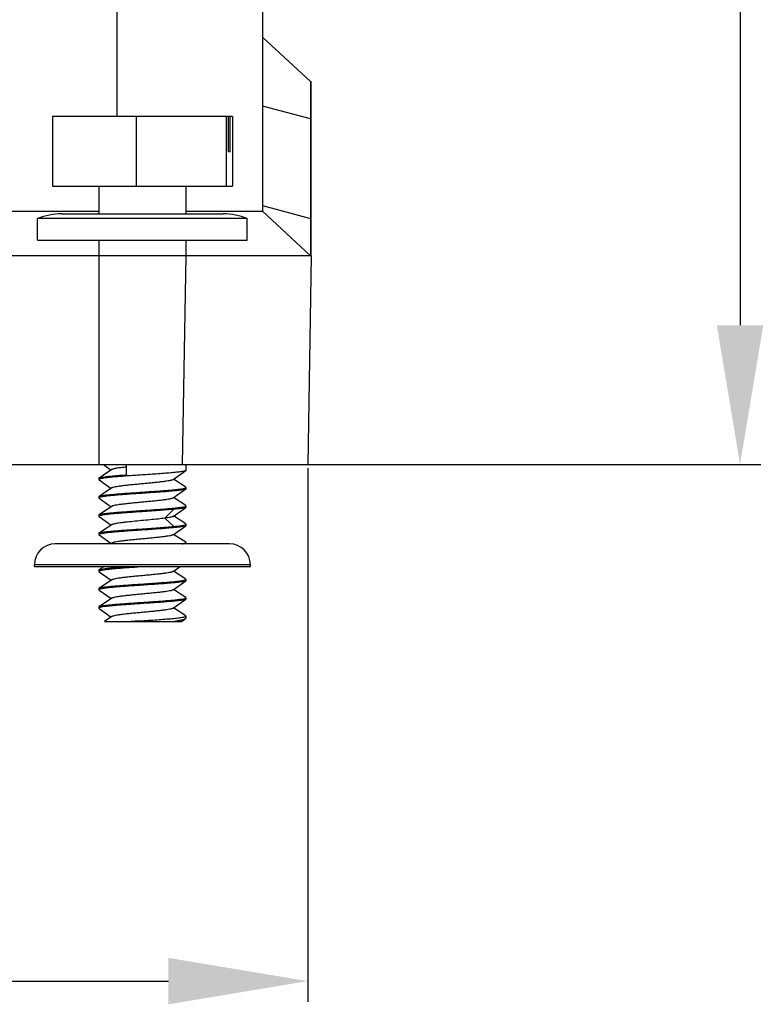
# Model space of a CAD drawing. Units: millimetres. Extents: x 3451 to 4193, y 481 to 1006.
# Drawn here: x 3896 to 3939, y 703 to 759 of the extents above; entities that cross this region are included whole.
import ezdxf

# ---------------------------------------------------------------- set-up
doc = ezdxf.new("R2010")
doc.units = ezdxf.units.MM
doc.header["$LTSCALE"] = 65.395
doc.header["$PDMODE"] = 3
doc.header["$PDSIZE"] = 8
doc.layers.get('0').update_dxf_attribs({"linetype": 'CONTINUOUS', "lineweight": 30})
doc.layers.get('Defpoints').update_dxf_attribs({"linetype": 'CONTINUOUS'})
doc.layers.add('Dim', color=3, linetype='CONTINUOUS', lineweight=15)
doc.styles.add('Romans字体', font='romans.shx', dxfattribs={"width": 0.75})
doc.dimstyles.new('01', dxfattribs={"dimtxt": 8, "dimasz": 8, "dimexe": 1.2, "dimexo": 0.2, "dimgap": 0.5, "dimtad": 1, "dimdec": 1, "dimdsep": 46, "dimtxsty": 'Romans字体', "dimcen": 0, "dimclrd": 1, "dimclre": 6, "dimclrt": 4, "dimazin": 2, "dimtfac": 1, "dimtdec": 1, "dimtofl": 0, "dimtmove": 0, "dimatfit": 3, "dimfxl": 1, "dimtolj": 1, "dimtzin": 0, "dimarcsym": 0})

# ---------------------------------------------------------------- blocks, each defined once
blk = doc.blocks.new('*D5')
at = {"layer": 'Defpoints', "color": 0}
for p in [(3854.464, 734.556), (3912.461, 733.621), (3912.461, 703.952)]:
    blk.add_point(p, dxfattribs=at)
at = {"layer": 'Dim', "color": 6, "lineweight": -2}
for p, q in [((3854.464, 734.356), (3854.464, 702.752)), ((3912.461, 733.421), (3912.461, 702.752))]:
    blk.add_line(p, q, dxfattribs=at)
at = {"layer": 'Dim', "color": 1, "lineweight": -2}
blk.add_line((3862.464, 703.952), (3904.461, 703.952), dxfattribs=at)
at = {"layer": 'Dim', "color": 1}
for points in [[(3862.464, 705.285), (3862.464, 702.619), (3854.464, 703.952)], [(3904.461, 705.285), (3904.461, 702.619), (3912.461, 703.952)]]:
    blk.add_solid(points, dxfattribs=at)
at = {"layer": 'Dim', "color": 4, "lineweight": 30, "insert": (3883.462, 708.452), "char_height": 8, "attachment_point": 5, "style": 'Romans字体'}
blk.add_mtext('\\A1;58', dxfattribs=at)
blk = doc.blocks.new('*D7')
at = {"layer": 'Defpoints', "color": 0}
for p in [(3929.639, 843.623), (3896.998, 733.621), (3937.287, 733.621)]:
    blk.add_point(p, dxfattribs=at)
at = {"layer": 'Dim', "color": 6, "lineweight": -2}
for p, q in [((3929.839, 843.623), (3938.487, 843.623)), ((3897.198, 733.621), (3938.487, 733.621))]:
    blk.add_line(p, q, dxfattribs=at)
at = {"layer": 'Dim', "color": 1, "lineweight": -2}
blk.add_line((3937.287, 835.623), (3937.287, 741.621), dxfattribs=at)
at = {"layer": 'Dim', "color": 1}
for points in [[(3935.953, 835.623), (3938.62, 835.623), (3937.287, 843.623)], [(3935.953, 741.621), (3938.62, 741.621), (3937.287, 733.621)]]:
    blk.add_solid(points, dxfattribs=at)
at = {"layer": 'Dim', "color": 4, "lineweight": 30, "insert": (3932.787, 788.622), "char_height": 8, "attachment_point": 5, "rotation": 90, "style": 'Romans字体'}
blk.add_mtext('\\A1;110', dxfattribs=at)

msp = doc.modelspace()

# ---------------------------------------------------------------- linework, layer by layer
at = {"color": 7, "linetype": 'Continuous'}
for p, q in [((3909.87, 791.719), (3909.87, 748.181)), ((3901.519, 753.606), (3901.519, 768.513)), ((3909.87, 758.181), (3912.63, 755.621)), ((3912.63, 755.621), (3912.67, 755.621)), ((3912.63, 755.621), (3912.631, 745.621)), ((3912.67, 745.621), (3912.67, 755.621)), ((3912.63, 753.483), (3909.87, 754.218)), ((3908.136, 753.606), (3897.805, 753.606)), ((3897.805, 753.606), (3897.805, 749.606)), ((3902.621, 753.606), (3902.621, 749.606)), ((3907.787, 753.606), (3907.787, 749.606)), ((3907.916, 751.606), (3907.916, 753.606)), ((3908.007, 751.606), (3908.007, 753.606)), ((3908.136, 753.606), (3908.136, 749.606)), ((3912.67, 753.483), (3912.63, 753.483)), ((3907.916, 751.606), (3908.007, 751.606)), ((3897.805, 749.606), (3908.136, 749.606)), ((3900.47, 749.606), (3900.47, 748.021)), ((3905.47, 749.606), (3905.47, 748.021)), ((3909.87, 748.494), (3912.63, 747.759)), ((3857.07, 748.181), (3900.47, 748.181)), ((3908.99, 747.748), (3896.95, 747.748)), ((3896.95, 746.521), (3896.95, 747.748)), ((3898.335, 748.021), (3907.605, 748.021)), ((3905.47, 748.181), (3909.87, 748.181)), ((3908.99, 746.521), (3908.99, 747.748)), ((3909.87, 748.181), (3912.631, 745.621)), ((3912.63, 747.759), (3912.67, 747.759)), ((3896.95, 746.521), (3908.99, 746.521)), ((3900.47, 746.521), (3900.47, 745.621)), ((3905.47, 746.521), (3905.47, 745.621)), ((3912.67, 745.621), (3854.27, 745.621)), ((3900.469, 745.621), (3900.469, 733.621)), ((3905.469, 745.621), (3905.26, 733.621)), ((3912.67, 745.621), (3912.461, 733.621)), ((3854.48, 733.621), (3912.461, 733.621)), ((3900.738, 733.62), (3901.177, 733.308)), ((3902.065, 733.033), (3902.065, 733.621)), ((3905.47, 733.621), (3905.47, 733.289)), ((3904.731, 732.757), (3905.459, 733.274)), ((3900.47, 732.831), (3900.483, 732.849)), ((3900.47, 732.831), (3900.47, 732.762)), ((3900.482, 732.746), (3901.177, 732.252)), ((3905.457, 732.321), (3904.764, 732.78)), ((3904.732, 731.702), (3905.46, 732.219)), ((3905.47, 732.304), (3905.457, 732.321)), ((3905.47, 732.304), (3905.47, 732.234)), ((3900.47, 731.776), (3900.483, 731.793)), ((3900.47, 731.776), (3900.47, 731.706)), ((3900.482, 731.69), (3901.177, 731.197)), ((3905.458, 731.265), (3904.764, 731.725)), ((3900.47, 730.721), (3900.484, 730.738)), ((3900.47, 730.721), (3900.47, 730.651)), ((3904.784, 731.051), (3904.26, 730.541)), ((3904.732, 730.646), (3905.46, 731.163)), ((3905.47, 731.248), (3905.458, 731.265)), ((3905.47, 731.179), (3905.46, 731.163)), ((3905.47, 731.248), (3905.47, 731.179)), ((3900.482, 730.635), (3901.177, 730.142)), ((3904.26, 730.541), (3904.785, 730.065)), ((3905.458, 730.21), (3904.764, 730.669)), ((3905.47, 730.193), (3905.458, 730.21)), ((3905.47, 730.193), (3905.47, 730.123)), ((3900.47, 729.665), (3900.483, 729.682)), ((3900.47, 729.665), (3900.47, 729.596)), ((3904.731, 729.591), (3905.459, 730.108)), ((3905.457, 729.155), (3904.764, 729.614)), ((3907.97, 729.068), (3897.97, 729.068)), ((3900.482, 729.58), (3901.177, 729.086)), ((3901.212, 729.11), (3901.15, 729.068)), ((3905.47, 729.138), (3905.457, 729.155)), ((3905.47, 729.138), (3905.47, 729.068)), ((3909.17, 727.868), (3896.77, 727.868)), ((3896.77, 727.768), (3896.77, 727.868)), ((3896.77, 727.768), (3909.17, 727.768)), ((3900.47, 727.555), (3900.483, 727.572)), ((3900.47, 727.555), (3900.47, 727.485)), ((3900.482, 727.469), (3901.177, 726.976)), ((3900.781, 727.768), (3900.483, 727.571)), ((3902.954, 727.748), (3902.819, 727.739)), ((3903.257, 727.768), (3902.954, 727.748)), ((3904.731, 727.48), (3905.136, 727.768)), ((3905.457, 727.044), (3904.764, 727.504)), ((3909.17, 727.768), (3909.17, 727.868)), ((3904.731, 726.425), (3905.459, 726.942)), ((3905.47, 727.027), (3905.47, 726.957)), ((3900.47, 726.499), (3900.483, 726.516)), ((3900.47, 726.499), (3900.47, 726.43)), ((3900.482, 726.414), (3901.177, 725.92)), ((3905.457, 725.989), (3904.764, 726.448)), ((3904.731, 725.37), (3905.459, 725.887)), ((3905.47, 725.972), (3905.457, 725.989)), ((3905.47, 725.972), (3905.47, 725.902)), ((3900.47, 725.444), (3900.483, 725.461)), ((3900.47, 725.444), (3900.47, 725.374)), ((3900.47, 725.374), (3900.482, 725.358)), ((3900.482, 725.358), (3901.177, 724.865)), ((3905.457, 724.934), (3904.764, 725.393)), ((3901.212, 724.888), (3900.787, 724.606)), ((3900.787, 724.606), (3905.226, 724.606)), ((3905.225, 724.606), (3905.447, 724.765)), ((3905.47, 724.797), (3905.447, 724.765)), ((3905.47, 724.917), (3905.457, 724.934)), ((3905.47, 724.917), (3905.47, 724.797))]:
    msp.add_line(p, q, dxfattribs=at)
for points in [[(3901.212, 733.331), (3900.736, 733.015), (3900.483, 732.848)], [(3901.212, 732.276), (3900.736, 731.96), (3900.483, 731.793)], [(3901.212, 731.22), (3900.736, 730.904), (3900.484, 730.738)], [(3901.212, 730.165), (3900.736, 729.849), (3900.483, 729.682)], [(3901.212, 726.999), (3900.735, 726.683), (3900.483, 726.516)], [(3901.212, 725.944), (3900.736, 725.628), (3900.483, 725.461)]]:
    msp.add_lwpolyline(points, dxfattribs=at)
for centre, radius, start, end in [((3898.335, 744.371), 3.65, 90, 112.2997), ((3907.605, 744.371), 3.65, 67.7003, 90), ((3897.97, 727.868), 1.2, 90, 180), ((3907.97, 727.868), 1.2, 0, 90), ((3918.657, 488.777), 236.396, 93.84152, 93.96977)]:
    msp.add_arc(centre, radius, start, end, dxfattribs=at)
for points, knots in [([(3900.483, 732.849), (3900.49, 732.853), (3900.51, 732.862), (3900.563, 732.879), (3900.659, 732.898), (3900.806, 732.92), (3900.994, 732.943), (3901.218, 732.965), (3901.476, 732.988), (3901.762, 733.011), (3901.961, 733.026), (3902.065, 733.033)], [0, 0, 0, 0, 0.016249, 0.039255, 0.105898, 0.199521, 0.3186, 0.460998, 0.624091, 0.80496, 1, 1, 1, 1]), ([(3902.819, 733.015), (3902.679, 733.006), (3902.404, 732.987), (3902.004, 732.959), (3901.632, 732.931), (3901.299, 732.903), (3901.013, 732.875), (3900.81, 732.851), (3900.677, 732.831), (3900.602, 732.817), (3900.544, 732.803), (3900.511, 732.793), (3900.498, 732.787)], [0, 0, 0, 0, 0.180426, 0.353835, 0.515178, 0.659875, 0.783777, 0.883394, 0.923208, 0.956009, 0.981614, 1, 1, 1, 1]), ([(3902.061, 733.48), (3901.956, 733.469), (3901.806, 733.452), (3901.616, 733.426), (3901.498, 733.407), (3901.398, 733.389), (3901.317, 733.371), (3901.257, 733.353), (3901.224, 733.339), (3901.212, 733.331)], [0, 0, 0, 0, 0.3662, 0.524244, 0.663164, 0.781272, 0.877223, 0.950115, 1, 1, 1, 1]), ([(3905.459, 733.274), (3905.449, 733.266), (3905.419, 733.254), (3905.362, 733.239), (3905.283, 733.223), (3905.184, 733.208), (3905.063, 733.192), (3904.866, 733.169), (3904.577, 733.142), (3904.189, 733.11), (3903.756, 733.079), (3903.295, 733.047), (3902.979, 733.026), (3902.819, 733.015)], [0, 0, 0, 0, 0.014137, 0.036275, 0.066514, 0.104675, 0.150467, 0.20349, 0.329292, 0.477545, 0.642848, 0.819157, 1, 1, 1, 1]), ([(3905.47, 733.289), (3905.47, 733.288), (3905.469, 733.281), (3905.464, 733.277), (3905.459, 733.274)], [0, 0, 0, 0, 0.203293, 1, 1, 1, 1]), ([(3900.498, 732.787), (3900.491, 732.783), (3900.479, 732.778), (3900.47, 732.766), (3900.47, 732.762)], [0, 0, 0, 0, 0.62885, 1, 1, 1, 1]), ([(3900.47, 732.762), (3900.47, 732.76), (3900.472, 732.753), (3900.478, 732.748), (3900.482, 732.745)], [0, 0, 0, 0, 0.201284, 1, 1, 1, 1]), ([(3904.732, 732.757), (3904.723, 732.751), (3904.7, 732.74), (3904.658, 732.725), (3904.602, 732.71), (3904.503, 732.689), (3904.349, 732.664), (3904.132, 732.635), (3903.879, 732.605), (3903.596, 732.576), (3903.293, 732.546), (3902.98, 732.516), (3902.667, 732.487), (3902.363, 732.457), (3902.079, 732.428), (3901.823, 732.398), (3901.604, 732.369), (3901.428, 732.34), (3901.312, 732.315), (3901.245, 732.293), (3901.221, 732.282), (3901.212, 732.276)], [0, 0, 0, 0, 0.008936, 0.021437, 0.037567, 0.057273, 0.106943, 0.168962, 0.241428, 0.322113, 0.408448, 0.497694, 0.587023, 0.67361, 0.754723, 0.827786, 0.89048, 0.94097, 0.977715, 0.990655, 1, 1, 1, 1]), ([(3900.483, 731.793), (3900.493, 731.8), (3900.521, 731.811), (3900.572, 731.825), (3900.642, 731.839), (3900.729, 731.854), (3900.834, 731.868), (3901.006, 731.889), (3901.257, 731.914), (3901.597, 731.943), (3901.978, 731.972), (3902.391, 732.001), (3902.674, 732.02), (3902.819, 732.03)], [0, 0, 0, 0, 0.014987, 0.037565, 0.067824, 0.105637, 0.150756, 0.202873, 0.326474, 0.472728, 0.637157, 0.814752, 1, 1, 1, 1]), ([(3902.819, 731.96), (3902.679, 731.95), (3902.404, 731.932), (3902.004, 731.904), (3901.632, 731.876), (3901.299, 731.848), (3901.014, 731.82), (3900.81, 731.796), (3900.677, 731.776), (3900.602, 731.762), (3900.544, 731.748), (3900.511, 731.737), (3900.498, 731.731)], [0, 0, 0, 0, 0.180403, 0.353792, 0.515121, 0.659811, 0.783715, 0.883343, 0.923166, 0.955978, 0.981598, 1, 1, 1, 1]), ([(3902.819, 732.03), (3903.102, 732.049), (3903.519, 732.077), (3904.058, 732.115), (3904.422, 732.143), (3904.744, 732.172), (3905.013, 732.199), (3905.222, 732.227), (3905.341, 732.248), (3905.388, 732.261)], [0, 0, 0, 0, 0.329903, 0.485316, 0.628246, 0.754507, 0.860441, 0.943016, 1, 1, 1, 1]), ([(3905.46, 732.218), (3905.449, 732.211), (3905.419, 732.199), (3905.362, 732.184), (3905.284, 732.168), (3905.184, 732.152), (3905.063, 732.136), (3904.866, 732.114), (3904.577, 732.087), (3904.189, 732.055), (3903.757, 732.023), (3903.295, 731.992), (3902.979, 731.971), (3902.819, 731.96)], [0, 0, 0, 0, 0.014119, 0.036241, 0.066466, 0.104616, 0.150401, 0.203419, 0.329219, 0.477481, 0.642801, 0.819132, 1, 1, 1, 1]), ([(3905.388, 732.261), (3905.4, 732.264), (3905.421, 732.27), (3905.447, 732.28), (3905.464, 732.29), (3905.47, 732.3), (3905.47, 732.304)], [0, 0, 0, 0, 0.389259, 0.67926, 0.875523, 1, 1, 1, 1]), ([(3905.47, 732.234), (3905.47, 732.233), (3905.469, 732.226), (3905.464, 732.221), (3905.46, 732.218)], [0, 0, 0, 0, 0.203469, 1, 1, 1, 1]), ([(3900.498, 731.731), (3900.491, 731.728), (3900.479, 731.723), (3900.47, 731.711), (3900.47, 731.706)], [0, 0, 0, 0, 0.629027, 1, 1, 1, 1]), ([(3900.47, 731.706), (3900.47, 731.705), (3900.472, 731.698), (3900.478, 731.693), (3900.482, 731.69)], [0, 0, 0, 0, 0.201297, 1, 1, 1, 1]), ([(3904.732, 731.702), (3904.723, 731.696), (3904.7, 731.685), (3904.658, 731.67), (3904.603, 731.655), (3904.503, 731.634), (3904.35, 731.608), (3904.133, 731.579), (3903.879, 731.55), (3903.597, 731.52), (3903.294, 731.491), (3902.981, 731.461), (3902.668, 731.431), (3902.364, 731.402), (3902.08, 731.372), (3901.824, 731.343), (3901.604, 731.314), (3901.429, 731.285), (3901.312, 731.26), (3901.245, 731.238), (3901.221, 731.227), (3901.212, 731.221)], [0, 0, 0, 0, 0.008923, 0.021412, 0.037524, 0.057223, 0.106844, 0.168843, 0.24128, 0.321947, 0.408272, 0.497509, 0.586843, 0.673431, 0.754566, 0.82765, 0.890386, 0.940887, 0.977695, 0.990654, 1, 1, 1, 1]), ([(3900.484, 730.738), (3900.493, 730.744), (3900.521, 730.756), (3900.572, 730.77), (3900.642, 730.784), (3900.73, 730.798), (3900.835, 730.813), (3901.007, 730.834), (3901.258, 730.859), (3901.597, 730.888), (3901.978, 730.916), (3902.391, 730.946), (3902.674, 730.965), (3902.819, 730.974)], [0, 0, 0, 0, 0.015022, 0.037631, 0.067917, 0.105753, 0.150888, 0.203013, 0.326618, 0.472857, 0.637254, 0.814807, 1, 1, 1, 1]), ([(3902.819, 730.905), (3902.545, 730.886), (3902.145, 730.859), (3901.633, 730.82), (3901.299, 730.792), (3901.014, 730.765), (3900.81, 730.74), (3900.678, 730.72), (3900.602, 730.706), (3900.544, 730.693), (3900.511, 730.682), (3900.498, 730.676)], [0, 0, 0, 0, 0.353747, 0.51506, 0.659743, 0.783648, 0.883287, 0.923121, 0.955946, 0.981581, 1, 1, 1, 1]), ([(3902.819, 730.974), (3903.102, 730.993), (3903.519, 731.021), (3904.058, 731.06), (3904.422, 731.088), (3904.744, 731.116), (3905.013, 731.144), (3905.222, 731.172), (3905.341, 731.193), (3905.388, 731.205)], [0, 0, 0, 0, 0.329903, 0.485316, 0.628246, 0.754507, 0.860441, 0.943016, 1, 1, 1, 1]), ([(3904.785, 731.051), (3904.646, 731.038), (3904.348, 731.012), (3903.874, 730.976), (3903.357, 730.941), (3903, 730.917), (3902.819, 730.905)], [0, 0, 0, 0, 0.211503, 0.456523, 0.723542, 1, 1, 1, 1]), ([(3905.46, 731.163), (3905.451, 731.157), (3905.427, 731.146), (3905.382, 731.133), (3905.32, 731.119), (3905.242, 731.106), (3905.148, 731.092), (3904.994, 731.072), (3904.871, 731.06), (3904.785, 731.051)], [0, 0, 0, 0, 0.045506, 0.114117, 0.206235, 0.321586, 0.45958, 0.619425, 1, 1, 1, 1]), ([(3905.388, 731.205), (3905.4, 731.208), (3905.421, 731.214), (3905.447, 731.225), (3905.464, 731.235), (3905.47, 731.244), (3905.47, 731.248)], [0, 0, 0, 0, 0.389259, 0.67926, 0.875523, 1, 1, 1, 1]), ([(3900.498, 730.676), (3900.491, 730.673), (3900.479, 730.667), (3900.47, 730.656), (3900.47, 730.651)], [0, 0, 0, 0, 0.629216, 1, 1, 1, 1]), ([(3900.47, 730.651), (3900.47, 730.65), (3900.472, 730.643), (3900.477, 730.638), (3900.482, 730.635)], [0, 0, 0, 0, 0.201733, 1, 1, 1, 1]), ([(3904.26, 730.541), (3904.131, 730.524), (3903.849, 730.49), (3903.402, 730.446), (3902.922, 730.4), (3902.445, 730.355), (3902.068, 730.316), (3901.795, 730.284), (3901.623, 730.261), (3901.477, 730.238), (3901.36, 730.215), (3901.281, 730.195), (3901.236, 730.178), (3901.218, 730.17), (3901.212, 730.165)], [0, 0, 0, 0, 0.1271, 0.276906, 0.437862, 0.597561, 0.743701, 0.808076, 0.864992, 0.913408, 0.952417, 0.981312, 0.991906, 1, 1, 1, 1]), ([(3904.732, 730.647), (3904.725, 730.641), (3904.705, 730.632), (3904.653, 730.612), (3904.562, 730.59), (3904.424, 730.565), (3904.318, 730.549), (3904.26, 730.541)], [0, 0, 0, 0, 0.055816, 0.131553, 0.3439, 0.635461, 1, 1, 1, 1]), ([(3904.785, 730.066), (3904.86, 730.073), (3904.998, 730.087), (3905.182, 730.111), (3905.321, 730.134), (3905.398, 730.151), (3905.428, 730.162)], [0, 0, 0, 0, 0.350751, 0.637782, 0.855324, 1, 1, 1, 1]), ([(3905.428, 730.162), (3905.434, 730.164), (3905.445, 730.169), (3905.461, 730.177), (3905.47, 730.187), (3905.47, 730.193)], [0, 0, 0, 0, 0.370694, 0.654036, 1, 1, 1, 1]), ([(3900.498, 729.621), (3900.491, 729.617), (3900.479, 729.612), (3900.47, 729.6), (3900.47, 729.596)], [0, 0, 0, 0, 0.628675, 1, 1, 1, 1]), ([(3900.47, 729.596), (3900.47, 729.594), (3900.472, 729.587), (3900.478, 729.583), (3900.482, 729.579)], [0, 0, 0, 0, 0.201426, 1, 1, 1, 1]), ([(3900.483, 729.682), (3900.493, 729.689), (3900.52, 729.7), (3900.571, 729.714), (3900.641, 729.728), (3900.728, 729.743), (3900.833, 729.757), (3901.005, 729.778), (3901.256, 729.803), (3901.596, 729.832), (3901.978, 729.861), (3902.39, 729.89), (3902.674, 729.909), (3902.819, 729.919)], [0, 0, 0, 0, 0.014915, 0.037429, 0.067633, 0.105403, 0.150491, 0.202588, 0.326182, 0.472469, 0.636964, 0.814649, 1, 1, 1, 1]), ([(3902.819, 729.849), (3902.544, 729.831), (3902.144, 729.804), (3901.632, 729.765), (3901.298, 729.737), (3901.013, 729.709), (3900.81, 729.685), (3900.677, 729.665), (3900.602, 729.651), (3900.544, 729.637), (3900.511, 729.626), (3900.498, 729.621)], [0, 0, 0, 0, 0.353876, 0.515234, 0.659939, 0.78384, 0.883445, 0.92325, 0.956039, 0.98163, 1, 1, 1, 1]), ([(3904.732, 729.591), (3904.723, 729.585), (3904.7, 729.574), (3904.658, 729.559), (3904.602, 729.544), (3904.503, 729.523), (3904.349, 729.498), (3904.132, 729.468), (3903.878, 729.439), (3903.595, 729.41), (3903.292, 729.38), (3902.979, 729.35), (3902.666, 729.321), (3902.362, 729.291), (3902.078, 729.262), (3901.822, 729.232), (3901.603, 729.203), (3901.428, 729.174), (3901.312, 729.149), (3901.245, 729.127), (3901.221, 729.116), (3901.212, 729.11)], [0, 0, 0, 0, 0.008952, 0.021473, 0.037621, 0.057361, 0.107069, 0.169107, 0.2416, 0.322303, 0.408648, 0.497891, 0.587221, 0.673796, 0.7549, 0.827925, 0.8906, 0.941059, 0.977757, 0.990675, 1, 1, 1, 1]), ([(3905.459, 730.107), (3905.449, 730.1), (3905.419, 730.088), (3905.362, 730.073), (3905.283, 730.057), (3905.183, 730.041), (3905.063, 730.026), (3904.865, 730.003), (3904.577, 729.976), (3904.189, 729.944), (3903.756, 729.913), (3903.295, 729.881), (3902.979, 729.86), (3902.819, 729.849)], [0, 0, 0, 0, 0.014165, 0.036328, 0.066588, 0.104766, 0.15057, 0.2036, 0.329404, 0.477643, 0.642921, 0.819195, 1, 1, 1, 1]), ([(3902.819, 729.919), (3903, 729.932), (3903.357, 729.955), (3904.012, 730.001), (3904.486, 730.037), (3904.785, 730.066)], [0, 0, 0, 0, 0.276461, 0.543482, 1, 1, 1, 1]), ([(3905.47, 730.123), (3905.47, 730.122), (3905.469, 730.115), (3905.464, 730.111), (3905.459, 730.107)], [0, 0, 0, 0, 0.203022, 1, 1, 1, 1]), ([(3905.258, 729.068), (3905.271, 729.07), (3905.314, 729.078), (3905.358, 729.087), (3905.388, 729.095)], [0, 0, 0, 0, 0.290601, 1, 1, 1, 1]), ([(3905.388, 729.095), (3905.4, 729.098), (3905.421, 729.104), (3905.447, 729.114), (3905.464, 729.124), (3905.47, 729.134), (3905.47, 729.138)], [0, 0, 0, 0, 0.389259, 0.67926, 0.875523, 1, 1, 1, 1]), ([(3900.498, 727.51), (3900.491, 727.507), (3900.479, 727.501), (3900.47, 727.49), (3900.47, 727.485)], [0, 0, 0, 0, 0.629018, 1, 1, 1, 1]), ([(3900.47, 727.485), (3900.47, 727.484), (3900.472, 727.477), (3900.477, 727.472), (3900.482, 727.469)], [0, 0, 0, 0, 0.202257, 1, 1, 1, 1]), ([(3900.483, 727.572), (3900.491, 727.577), (3900.512, 727.586), (3900.551, 727.598), (3900.602, 727.61), (3900.695, 727.627), (3900.841, 727.648), (3901.049, 727.672), (3901.298, 727.696), (3901.583, 727.72), (3901.897, 727.744), (3902.116, 727.76), (3902.229, 727.768)], [0, 0, 0, 0, 0.015904, 0.03874, 0.068634, 0.105554, 0.199811, 0.319764, 0.462959, 0.626421, 0.806703, 1, 1, 1, 1]), ([(3902.819, 727.739), (3902.544, 727.72), (3902.144, 727.693), (3901.632, 727.654), (3901.299, 727.626), (3901.014, 727.599), (3900.81, 727.574), (3900.677, 727.554), (3900.602, 727.54), (3900.544, 727.527), (3900.511, 727.516), (3900.498, 727.51)], [0, 0, 0, 0, 0.353794, 0.515124, 0.659814, 0.783718, 0.883345, 0.923168, 0.95598, 0.981599, 1, 1, 1, 1]), ([(3904.731, 727.48), (3904.723, 727.474), (3904.699, 727.463), (3904.657, 727.448), (3904.601, 727.434), (3904.502, 727.412), (3904.347, 727.387), (3904.131, 727.357), (3903.877, 727.328), (3903.594, 727.299), (3903.291, 727.269), (3902.978, 727.239), (3902.664, 727.21), (3902.361, 727.18), (3902.077, 727.151), (3901.821, 727.122), (3901.602, 727.093), (3901.427, 727.063), (3901.311, 727.038), (3901.245, 727.016), (3901.221, 727.005), (3901.211, 726.999)], [0, 0, 0, 0, 0.008986, 0.02155, 0.037749, 0.05753, 0.107304, 0.16939, 0.241947, 0.322692, 0.409048, 0.498301, 0.587617, 0.674179, 0.755234, 0.828203, 0.89083, 0.941229, 0.97781, 0.990689, 1, 1, 1, 1]), ([(3902.819, 726.753), (3902.974, 726.764), (3903.279, 726.784), (3903.726, 726.815), (3904.147, 726.845), (3904.528, 726.876), (3904.856, 726.906), (3905.09, 726.932), (3905.242, 726.954), (3905.327, 726.969), (3905.393, 726.984), (3905.429, 726.996), (3905.444, 727.003)], [0, 0, 0, 0, 0.175848, 0.347648, 0.509528, 0.655965, 0.781978, 0.883319, 0.923655, 0.956669, 0.982136, 1, 1, 1, 1]), ([(3905.459, 726.941), (3905.449, 726.934), (3905.419, 726.922), (3905.362, 726.907), (3905.283, 726.891), (3905.183, 726.875), (3905.062, 726.86), (3904.865, 726.837), (3904.576, 726.81), (3904.189, 726.778), (3903.756, 726.747), (3903.294, 726.715), (3902.979, 726.694), (3902.819, 726.683)], [0, 0, 0, 0, 0.014199, 0.036393, 0.066678, 0.104876, 0.150695, 0.203735, 0.329541, 0.477764, 0.643009, 0.819242, 1, 1, 1, 1]), ([(3905.444, 727.003), (3905.451, 727.006), (3905.462, 727.011), (3905.47, 727.022), (3905.47, 727.027)], [0, 0, 0, 0, 0.626981, 1, 1, 1, 1]), ([(3905.47, 727.027), (3905.47, 727.029), (3905.469, 727.036), (3905.462, 727.041), (3905.457, 727.045)], [0, 0, 0, 0, 0.196615, 1, 1, 1, 1]), ([(3905.47, 726.957), (3905.47, 726.956), (3905.469, 726.949), (3905.464, 726.944), (3905.459, 726.941)], [0, 0, 0, 0, 0.20269, 1, 1, 1, 1]), ([(3900.498, 726.455), (3900.491, 726.451), (3900.479, 726.446), (3900.47, 726.434), (3900.47, 726.43)], [0, 0, 0, 0, 0.628544, 1, 1, 1, 1]), ([(3900.47, 726.43), (3900.47, 726.428), (3900.472, 726.421), (3900.477, 726.417), (3900.482, 726.414)], [0, 0, 0, 0, 0.201752, 1, 1, 1, 1]), ([(3900.483, 726.516), (3900.493, 726.523), (3900.52, 726.534), (3900.571, 726.548), (3900.641, 726.562), (3900.728, 726.577), (3900.833, 726.591), (3901.005, 726.612), (3901.256, 726.637), (3901.595, 726.666), (3901.977, 726.695), (3902.39, 726.724), (3902.674, 726.743), (3902.819, 726.753)], [0, 0, 0, 0, 0.014886, 0.037372, 0.067554, 0.105306, 0.15038, 0.202469, 0.32606, 0.472361, 0.636883, 0.814605, 1, 1, 1, 1]), ([(3902.819, 726.683), (3902.544, 726.665), (3902.144, 726.638), (3901.632, 726.599), (3901.298, 726.571), (3901.013, 726.543), (3900.809, 726.519), (3900.677, 726.499), (3900.602, 726.485), (3900.544, 726.471), (3900.511, 726.46), (3900.498, 726.455)], [0, 0, 0, 0, 0.353907, 0.515276, 0.659986, 0.783886, 0.883484, 0.923282, 0.956062, 0.981642, 1, 1, 1, 1]), ([(3904.731, 726.425), (3904.723, 726.419), (3904.7, 726.408), (3904.635, 726.385), (3904.521, 726.36), (3904.348, 726.332), (3904.131, 726.302), (3903.877, 726.273), (3903.594, 726.244), (3903.292, 726.214), (3902.978, 726.184), (3902.665, 726.155), (3902.361, 726.125), (3902.077, 726.095), (3901.822, 726.066), (3901.603, 726.037), (3901.427, 726.008), (3901.311, 725.983), (3901.245, 725.961), (3901.221, 725.95), (3901.212, 725.944)], [0, 0, 0, 0, 0.008971, 0.021507, 0.057444, 0.107181, 0.169249, 0.241767, 0.322501, 0.408853, 0.498106, 0.587431, 0.674, 0.755089, 0.828073, 0.890725, 0.941142, 0.977799, 0.990686, 1, 1, 1, 1]), ([(3900.483, 725.461), (3900.493, 725.468), (3900.52, 725.479), (3900.571, 725.493), (3900.641, 725.507), (3900.728, 725.522), (3900.833, 725.536), (3901.005, 725.557), (3901.256, 725.582), (3901.596, 725.611), (3901.978, 725.64), (3902.39, 725.669), (3902.674, 725.688), (3902.819, 725.698)], [0, 0, 0, 0, 0.014914, 0.037426, 0.067629, 0.105398, 0.150485, 0.202581, 0.326175, 0.472463, 0.636959, 0.814646, 1, 1, 1, 1]), ([(3902.819, 725.628), (3902.55, 725.61), (3902.158, 725.583), (3901.655, 725.546), (3901.325, 725.518), (3901.041, 725.491), (3900.81, 725.464), (3900.654, 725.44), (3900.561, 725.42), (3900.525, 725.41), (3900.51, 725.404)], [0, 0, 0, 0, 0.348478, 0.507982, 0.651736, 0.775795, 0.876808, 0.952109, 0.979534, 1, 1, 1, 1]), ([(3902.819, 725.698), (3903.102, 725.717), (3903.519, 725.745), (3904.058, 725.783), (3904.422, 725.811), (3904.744, 725.84), (3905.013, 725.867), (3905.222, 725.895), (3905.341, 725.916), (3905.388, 725.929)], [0, 0, 0, 0, 0.329903, 0.485316, 0.628246, 0.754507, 0.860441, 0.943016, 1, 1, 1, 1]), ([(3905.459, 725.886), (3905.449, 725.879), (3905.419, 725.867), (3905.362, 725.851), (3905.283, 725.836), (3905.183, 725.82), (3905.063, 725.804), (3904.865, 725.782), (3904.577, 725.755), (3904.189, 725.723), (3903.756, 725.691), (3903.295, 725.66), (3902.979, 725.639), (3902.819, 725.628)], [0, 0, 0, 0, 0.014166, 0.036331, 0.066592, 0.10477, 0.150575, 0.203606, 0.32941, 0.477649, 0.642924, 0.819197, 1, 1, 1, 1]), ([(3905.388, 725.929), (3905.4, 725.932), (3905.421, 725.938), (3905.447, 725.948), (3905.464, 725.958), (3905.47, 725.968), (3905.47, 725.972)], [0, 0, 0, 0, 0.389259, 0.67926, 0.875523, 1, 1, 1, 1]), ([(3905.47, 725.902), (3905.47, 725.901), (3905.469, 725.894), (3905.464, 725.889), (3905.459, 725.886)], [0, 0, 0, 0, 0.203007, 1, 1, 1, 1]), ([(3900.51, 725.404), (3900.504, 725.402), (3900.494, 725.398), (3900.479, 725.39), (3900.47, 725.38), (3900.47, 725.374)], [0, 0, 0, 0, 0.367673, 0.64983, 1, 1, 1, 1]), ([(3904.732, 725.37), (3904.723, 725.364), (3904.7, 725.352), (3904.658, 725.338), (3904.602, 725.323), (3904.503, 725.302), (3904.349, 725.277), (3904.132, 725.247), (3903.878, 725.218), (3903.595, 725.188), (3903.292, 725.159), (3902.979, 725.129), (3902.666, 725.1), (3902.362, 725.07), (3902.078, 725.04), (3901.822, 725.011), (3901.603, 724.982), (3901.428, 724.953), (3901.312, 724.928), (3901.245, 724.906), (3901.221, 724.895), (3901.212, 724.889)], [0, 0, 0, 0, 0.008951, 0.021475, 0.037629, 0.057365, 0.107079, 0.169115, 0.241607, 0.322312, 0.408658, 0.497909, 0.587238, 0.673819, 0.754915, 0.827941, 0.890606, 0.941066, 0.977754, 0.99067, 1, 1, 1, 1]), ([(3902.819, 724.643), (3902.989, 724.654), (3903.323, 724.676), (3903.81, 724.71), (3904.262, 724.743), (3904.661, 724.776), (3904.951, 724.805), (3905.145, 724.829), (3905.258, 724.846), (3905.337, 724.861), (3905.388, 724.873), (3905.417, 724.881), (3905.44, 724.89), (3905.458, 724.899), (3905.47, 724.909), (3905.47, 724.917)], [0, 0, 0, 0, 0.190411, 0.375297, 0.547048, 0.698586, 0.823715, 0.874744, 0.917385, 0.951247, 0.964806, 0.976093, 0.985127, 0.991973, 1, 1, 1, 1]), ([(3905.447, 724.765), (3905.437, 724.757), (3905.411, 724.744), (3905.341, 724.716), (3905.22, 724.684), (3905.037, 724.645), (3904.899, 724.62), (3904.822, 724.606)], [0, 0, 0, 0, 0.057572, 0.134578, 0.347929, 0.638387, 1, 1, 1, 1])]:
    msp.add_open_spline(points, degree=3, knots=knots, dxfattribs=at)

# ---------------------------------------------------------------- dimensions: what is measured, and where the dimension line sits
at = {"layer": 'Dim', "lineweight": 30}
dim = msp.add_linear_dim(base=(3937.287, 733.621), p1=(3929.639, 843.623), p2=(3896.998, 733.621), angle=90, dimstyle='01', dxfattribs=at)
dim.commit()
dim.dimension.update_dxf_attribs({"geometry": '*D7', "text_midpoint": (3932.787, 788.622)})
dim = msp.add_linear_dim(base=(3912.461, 703.952), p1=(3854.464, 734.556), p2=(3912.461, 733.621), dimstyle='01', dxfattribs=at)
dim.commit()
dim.dimension.update_dxf_attribs({"geometry": '*D5', "text_midpoint": (3883.462, 708.452)})

doc.saveas('drawing.dxf')
